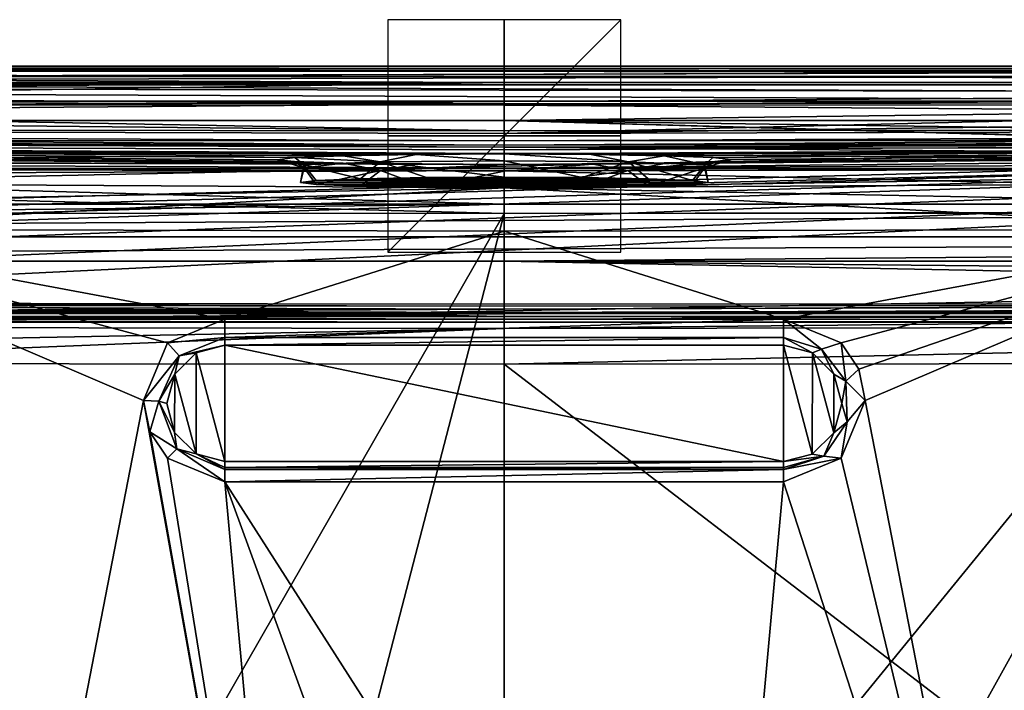
# Model space of a CAD drawing. Units: millimetres. Extents: x -270 to 270, y -860 to 4.
# Drawn here: x -42 to 43, y -54 to 4 of the extents above; entities that cross this region are included whole.
import ezdxf

# ---------------------------------------------------------------- set-up
doc = ezdxf.new("R2010")
doc.units = ezdxf.units.MM
doc.header["$LTSCALE"] = 224.846054
for name, color, linetype in [('10', 7, 'CONTINUOUS'), ('100', 7, 'CONTINUOUS'), ('101', 7, 'CONTINUOUS'), ('102', 7, 'CONTINUOUS'), ('11', 7, 'CONTINUOUS'), ('111', 7, 'CONTINUOUS'), ('115', 7, 'CONTINUOUS'), ('120', 7, 'CONTINUOUS'), ('123', 7, 'CONTINUOUS'), ('126', 7, 'CONTINUOUS'), ('130', 7, 'CONTINUOUS'), ('131', 7, 'CONTINUOUS'), ('132', 7, 'CONTINUOUS'), ('141', 7, 'CONTINUOUS'), ('210', 7, 'CONTINUOUS'), ('212', 7, 'CONTINUOUS'), ('213', 7, 'CONTINUOUS'), ('221', 7, 'CONTINUOUS'), ('224', 7, 'CONTINUOUS'), ('229', 7, 'CONTINUOUS'), ('241', 7, 'CONTINUOUS'), ('242', 7, 'CONTINUOUS'), ('243', 7, 'CONTINUOUS'), ('27', 7, 'CONTINUOUS'), ('28', 7, 'CONTINUOUS'), ('29', 7, 'CONTINUOUS'), ('30', 7, 'CONTINUOUS'), ('44', 7, 'CONTINUOUS'), ('47', 7, 'CONTINUOUS'), ('52', 7, 'CONTINUOUS'), ('56', 7, 'CONTINUOUS'), ('58', 7, 'CONTINUOUS'), ('62', 7, 'CONTINUOUS'), ('67', 7, 'CONTINUOUS'), ('70', 7, 'CONTINUOUS'), ('73', 7, 'CONTINUOUS'), ('74', 7, 'CONTINUOUS'), ('78', 7, 'CONTINUOUS'), ('89', 7, 'CONTINUOUS'), ('90', 7, 'CONTINUOUS'), ('93', 7, 'CONTINUOUS'), ('94', 7, 'CONTINUOUS'), ('95', 7, 'CONTINUOUS'), ('98', 7, 'CONTINUOUS')]:
    doc.layers.add(name, color=color, linetype=linetype)

msp = doc.modelspace()

# ---------------------------------------------------------------- linework, layer by layer
at = {"layer": '10', "linetype": 'CONTINUOUS'}
for points in [[(-64.693, -12.64, 389.854), (0, -12.671, 389.892), (-45.495, -91.997, 378.864), (-64.693, -12.64, 389.854)], [(-45.495, -91.997, 378.864), (0, -12.671, 389.892), (-20.608, -92.002, 378.879), (-45.495, -91.997, 378.864)], [(0, -12.671, 389.892), (0, -91.996, 378.885), (-20.608, -92.002, 378.879), (0, -12.671, 389.892)], [(20.608, -92.002, 378.879), (0, -91.996, 378.885), (64.693, -12.64, 389.854), (20.608, -92.002, 378.879)], [(64.693, -12.64, 389.854), (0, -91.996, 378.885), (0, -12.671, 389.892), (64.693, -12.64, 389.854)], [(45.495, -91.997, 378.864), (20.608, -92.002, 378.879), (64.693, -12.64, 389.854), (45.495, -91.997, 378.864)]]:
    msp.add_3dface(points, dxfattribs=at)
at = {"layer": '100', "linetype": 'CONTINUOUS'}
for points in [[(-251.84, -16.776, 458.304), (-247.746, -19.209, 454.231), (0, -21.509, 450.977), (-251.84, -16.776, 458.304)], [(0, -16.776, 458.938), (-251.84, -16.776, 458.304), (0, -21.509, 450.977), (0, -16.776, 458.938)], [(251.84, -16.776, 458.304), (0, -16.776, 458.938), (247.746, -19.209, 454.231), (251.84, -16.776, 458.304)], [(247.746, -19.209, 454.231), (0, -16.776, 458.938), (243.876, -21.509, 450.382), (247.746, -19.209, 454.231)], [(243.876, -21.509, 450.382), (0, -16.776, 458.938), (0, -21.509, 450.977), (243.876, -21.509, 450.382)], [(-243.876, -21.509, 450.382), (0, -21.509, 450.977), (-247.746, -19.209, 454.231), (-243.876, -21.509, 450.382)]]:
    msp.add_3dface(points, dxfattribs=at)
at = {"layer": '101', "linetype": 'CONTINUOUS'}
for points in [[(0, -4.675, 462.147), (-255.084, -4.675, 461.496), (0, -11.851, 461.867), (0, -4.675, 462.147)], [(-255.084, -4.675, 461.496), (-251.855, -11.851, 461.233), (0, -11.851, 461.867), (-255.084, -4.675, 461.496)], [(255.084, -4.675, 461.496), (0, -4.675, 462.147), (254.947, -8.202, 461.359), (255.084, -4.675, 461.496)], [(0, -4.675, 462.147), (0, -11.851, 461.867), (251.855, -11.851, 461.233), (0, -4.675, 462.147)], [(0, -4.675, 462.147), (251.855, -11.851, 461.233), (253.319, -11.821, 461.227), (0, -4.675, 462.147)], [(254.947, -8.202, 461.359), (0, -4.675, 462.147), (254.81, -11.728, 461.223), (254.947, -8.202, 461.359)], [(254.81, -11.728, 461.223), (0, -4.675, 462.147), (253.319, -11.821, 461.227), (254.81, -11.728, 461.223)]]:
    msp.add_3dface(points, dxfattribs=at)
at = {"layer": '102', "linetype": 'CONTINUOUS'}
for points in [[(-250.678, -2.215, 452.98), (-251.47, -1.388, 453.767), (0, -1.388, 454.4), (-250.678, -2.215, 452.98)], [(-249.925, -3, 452.231), (-250.678, -2.215, 452.98), (0, -1.388, 454.4), (-249.925, -3, 452.231)], [(-249.925, -3, 452.231), (0, -1.388, 454.4), (-122.118, -3.29, 452.429), (-249.925, -3, 452.231)], [(0, -1.388, 454.4), (0, -3.338, 452.532), (-122.118, -3.29, 452.429), (0, -1.388, 454.4)], [(0, -1.388, 454.4), (251.47, -1.388, 453.767), (0, -3.338, 452.532), (0, -1.388, 454.4)], [(0, -3.338, 452.532), (251.47, -1.388, 453.767), (122.118, -3.29, 452.429), (0, -3.338, 452.532)]]:
    msp.add_3dface(points, dxfattribs=at)
at = {"layer": '11', "linetype": 'CONTINUOUS'}
for points in [[(0, -14.187, 126.043), (-65.454, -14.026, 126.022), (-24, -21.742, 127.024), (0, -14.187, 126.043)], [(-65.454, -14.026, 126.022), (-45.035, -100.924, 137.308), (-31, -28.736, 127.932), (-65.454, -14.026, 126.022)], [(-24, -21.742, 127.024), (-65.454, -14.026, 126.022), (-28.941, -23.784, 127.289), (-24, -21.742, 127.024)], [(-28.941, -23.784, 127.289), (-65.454, -14.026, 126.022), (-31, -28.736, 127.932), (-28.941, -23.784, 127.289)], [(24, -21.742, 127.024), (0, -14.187, 126.043), (-24, -21.742, 127.024), (24, -21.742, 127.024)], [(65.454, -14.026, 126.022), (0, -14.187, 126.043), (24, -21.742, 127.024), (65.454, -14.026, 126.022)], [(28.94, -23.783, 127.289), (65.454, -14.026, 126.022), (24, -21.742, 127.024), (28.94, -23.783, 127.289)], [(30.465, -26.058, 127.584), (65.454, -14.026, 126.022), (28.94, -23.783, 127.289), (30.465, -26.058, 127.584)], [(31, -28.748, 127.934), (65.454, -14.026, 126.022), (30.465, -26.058, 127.584), (31, -28.748, 127.934)], [(45.035, -100.924, 137.308), (65.454, -14.026, 126.022), (31, -28.748, 127.934), (45.035, -100.924, 137.308)], [(-45.035, -100.924, 137.308), (-18.008, -101.492, 137.381), (-31, -28.736, 127.932), (-45.035, -100.924, 137.308)], [(-31, -28.736, 127.932), (-18.008, -101.492, 137.381), (-30.465, -31.426, 128.282), (-31, -28.736, 127.932)], [(28.942, -33.7, 128.577), (45.035, -100.924, 137.308), (31, -28.748, 127.934), (28.942, -33.7, 128.577)], [(-30.465, -31.426, 128.282), (-18.008, -101.492, 137.381), (-28.941, -33.701, 128.577), (-30.465, -31.426, 128.282)], [(-18.008, -101.492, 137.381), (-24, -35.742, 128.842), (-28.941, -33.701, 128.577), (-18.008, -101.492, 137.381)], [(24, -35.742, 128.842), (45.035, -100.924, 137.308), (28.942, -33.7, 128.577), (24, -35.742, 128.842)], [(0, -101.556, 137.39), (18.008, -101.492, 137.381), (-24, -35.742, 128.842), (0, -101.556, 137.39)], [(-24, -35.742, 128.842), (18.008, -101.492, 137.381), (24, -35.742, 128.842), (-24, -35.742, 128.842)], [(-18.008, -101.492, 137.381), (0, -101.556, 137.39), (-24, -35.742, 128.842), (-18.008, -101.492, 137.381)], [(18.008, -101.492, 137.381), (45.035, -100.924, 137.308), (24, -35.742, 128.842), (18.008, -101.492, 137.381)]]:
    msp.add_3dface(points, dxfattribs=at)
at = {"layer": '111', "linetype": 'CONTINUOUS'}
for points in [[(0, -5.786, 15.779), (249.636, -2.514, 11.91), (109.836, -3.05, 12.359), (0, -5.786, 15.779)], [(249.636, -2.514, 11.91), (0, -5.786, 15.779), (249.659, -5.141, 15.325), (249.636, -2.514, 11.91)], [(0, -3.23, 12.51), (0, -5.786, 15.779), (109.836, -3.05, 12.359), (0, -3.23, 12.51)], [(0, -5.786, 15.779), (0, -6.795, 19.804), (249.659, -5.141, 15.325), (0, -5.786, 15.779)], [(0, -6.795, 19.804), (109.865, -6.618, 19.731), (249.659, -5.141, 15.325), (0, -6.795, 19.804)]]:
    msp.add_3dface(points, dxfattribs=at)
at = {"layer": '115', "linetype": 'CONTINUOUS'}
for points in [[(0, -3.338, 452.532), (122.118, -3.29, 452.429), (249.93, -5.271, 448.958), (0, -3.338, 452.532)], [(0, -5.571, 449.348), (0, -3.338, 452.532), (249.93, -5.271, 448.958), (0, -5.571, 449.348)], [(0, -6.42, 445.553), (0, -5.571, 449.348), (249.93, -5.271, 448.958), (0, -6.42, 445.553)], [(122.111, -6.372, 445.424), (0, -6.42, 445.553), (249.93, -5.271, 448.958), (122.111, -6.372, 445.424)]]:
    msp.add_3dface(points, dxfattribs=at)
at = {"layer": '120', "linetype": 'CONTINUOUS'}
for points in [[(0, -20.622, 445.525), (0, -20.45, 444.451), (244.051, -20.338, 444.903), (0, -20.622, 445.525)], [(0, -20.45, 444.451), (134.533, -20.386, 444.245), (244.051, -20.338, 444.903), (0, -20.45, 444.451)], [(0, -21.165, 446.468), (0, -20.622, 445.525), (244.051, -20.338, 444.903), (0, -21.165, 446.468)], [(112.082, -21.143, 446.342), (0, -21.165, 446.468), (244.051, -20.338, 444.903), (112.082, -21.143, 446.342)]]:
    msp.add_3dface(points, dxfattribs=at)
at = {"layer": '123', "linetype": 'CONTINUOUS'}
for points in [[(0, -21.298, 406.074), (-0.001, -22.56, 402.852), (146.251, -21.083, 405.904), (0, -21.298, 406.074)], [(146.251, -21.083, 405.904), (-0.001, -22.56, 402.852), (146.249, -22.335, 402.679), (146.251, -21.083, 405.904)], [(0, -21.298, 406.074), (146.251, -21.083, 405.904), (74.748, -21.26, 406.025), (0, -21.298, 406.074)], [(-0.001, -22.56, 402.852), (0, -25.61, 401.221), (146.249, -22.335, 402.679), (-0.001, -22.56, 402.852)], [(0, -25.61, 401.221), (74.747, -25.572, 401.17), (146.249, -22.335, 402.679), (0, -25.61, 401.221)]]:
    msp.add_3dface(points, dxfattribs=at)
at = {"layer": '126', "linetype": 'CONTINUOUS'}
for points in [[(-0.001, -9.008, 391.852), (0, -7.496, 395.722), (147.76, -8.745, 391.682), (-0.001, -9.008, 391.852)], [(0, -7.496, 395.722), (64.695, -7.466, 395.686), (147.76, -8.745, 391.682), (0, -7.496, 395.722)], [(147.773, -12.42, 389.708), (-0.001, -9.008, 391.852), (147.76, -8.745, 391.682), (147.773, -12.42, 389.708)], [(147.773, -12.42, 389.708), (0, -12.671, 389.892), (-0.001, -9.008, 391.852), (147.773, -12.42, 389.708)], [(147.773, -12.42, 389.708), (64.693, -12.64, 389.854), (0, -12.671, 389.892), (147.773, -12.42, 389.708)]]:
    msp.add_3dface(points, dxfattribs=at)
at = {"layer": '130', "linetype": 'CONTINUOUS'}
for points in [[(-0.001, -10.468, 124.071), (147.41, -8.085, 120.035), (65.423, -8.799, 120.127), (-0.001, -10.468, 124.071)], [(147.41, -8.085, 120.035), (-0.001, -10.468, 124.071), (147.435, -9.596, 123.96), (147.41, -8.085, 120.035)], [(0, -8.959, 120.143), (-0.001, -10.468, 124.071), (65.423, -8.799, 120.127), (0, -8.959, 120.143)], [(-0.001, -10.468, 124.071), (147.484, -13.312, 125.929), (147.435, -9.596, 123.96), (-0.001, -10.468, 124.071)], [(0, -14.187, 126.043), (65.454, -14.026, 126.022), (-0.001, -10.468, 124.071), (0, -14.187, 126.043)], [(65.454, -14.026, 126.022), (147.484, -13.312, 125.929), (-0.001, -10.468, 124.071), (65.454, -14.026, 126.022)]]:
    msp.add_3dface(points, dxfattribs=at)
at = {"layer": '131', "linetype": 'CONTINUOUS'}
for points in [[(7.461, -7.585, 44.042), (0, -7.543, 42.558), (10.657, -8.218, 47.372), (7.461, -7.585, 44.042)], [(0, -7.543, 42.558), (0, -8.149, 43.935), (10.657, -8.218, 47.372), (0, -7.543, 42.558)], [(13.722, -7.697, 48.202), (7.461, -7.585, 44.042), (10.657, -8.218, 47.372), (13.722, -7.697, 48.202)], [(0, -8.149, 43.935), (0, -9.543, 44.5), (6.69, -9.577, 45.829), (0, -8.149, 43.935)], [(10.657, -8.218, 47.372), (0, -8.149, 43.935), (6.69, -9.577, 45.829), (10.657, -8.218, 47.372)], [(0, -8.458, 81.536), (7.601, -8.427, 79.993), (0, -9.03, 80.099), (0, -8.458, 81.536)], [(7.601, -8.427, 79.993), (10.625, -8.956, 76.651), (0, -9.03, 80.099), (7.601, -8.427, 79.993)], [(12.367, -9.676, 49.618), (10.657, -8.218, 47.372), (6.69, -9.577, 45.829), (12.367, -9.676, 49.618)], [(7.601, -8.427, 79.993), (13.939, -8.34, 75.674), (10.625, -8.956, 76.651), (7.601, -8.427, 79.993)], [(13.939, -8.34, 75.674), (18.106, -8.204, 69.276), (10.625, -8.956, 76.651), (13.939, -8.34, 75.674)], [(18.106, -8.204, 69.276), (17.204, -8.751, 67.62), (10.625, -8.956, 76.651), (18.106, -8.204, 69.276)], [(13.722, -7.697, 48.202), (10.657, -8.218, 47.372), (17.223, -8.47, 56.438), (13.722, -7.697, 48.202)], [(17.223, -8.47, 56.438), (10.657, -8.218, 47.372), (16.163, -9.825, 55.291), (17.223, -8.47, 56.438)], [(16.163, -9.825, 55.291), (10.657, -8.218, 47.372), (12.367, -9.676, 49.618), (16.163, -9.825, 55.291)], [(17.924, -7.856, 54.377), (13.722, -7.697, 48.202), (17.223, -8.47, 56.438), (17.924, -7.856, 54.377)], [(18.106, -8.204, 69.276), (19.495, -8.035, 61.768), (17.204, -8.751, 67.62), (18.106, -8.204, 69.276)], [(19.495, -8.035, 61.768), (17.223, -8.47, 56.438), (17.204, -8.751, 67.62), (19.495, -8.035, 61.768)], [(19.495, -8.035, 61.768), (17.924, -7.856, 54.377), (17.223, -8.47, 56.438), (19.495, -8.035, 61.768)], [(0, -9.03, 80.099), (10.625, -8.956, 76.651), (0, -10.457, 79.5), (0, -9.03, 80.099)], [(0, -10.457, 79.5), (10.625, -8.956, 76.651), (6.7, -10.422, 78.166), (0, -10.457, 79.5)], [(6.7, -10.422, 78.166), (10.625, -8.956, 76.651), (12.382, -10.323, 74.367), (6.7, -10.422, 78.166)], [(10.625, -8.956, 76.651), (17.204, -8.751, 67.62), (12.382, -10.323, 74.367), (10.625, -8.956, 76.651)], [(12.382, -10.323, 74.367), (17.204, -8.751, 67.62), (16.173, -10.175, 68.685), (12.382, -10.323, 74.367)], [(17.5, -10, 61.986), (17.223, -8.47, 56.438), (16.163, -9.825, 55.291), (17.5, -10, 61.986)], [(16.173, -10.175, 68.685), (17.204, -8.751, 67.62), (17.5, -10, 61.986), (16.173, -10.175, 68.685)], [(17.204, -8.751, 67.62), (17.223, -8.47, 56.438), (17.5, -10, 61.986), (17.204, -8.751, 67.62)]]:
    msp.add_3dface(points, dxfattribs=at)
at = {"layer": '132', "linetype": 'CONTINUOUS'}
for points in [[(-7.57, -7.586, 44.088), (-13.842, -7.7, 48.322), (-10.657, -8.218, 47.372), (-7.57, -7.586, 44.088)], [(0, -8.149, 43.935), (-7.57, -7.586, 44.088), (-10.657, -8.218, 47.372), (0, -8.149, 43.935)], [(0, -7.543, 42.558), (-7.57, -7.586, 44.088), (0, -8.149, 43.935), (0, -7.543, 42.558)], [(-17.989, -7.86, 54.531), (-19.496, -8.038, 61.896), (-17.223, -8.47, 56.439), (-17.989, -7.86, 54.531)], [(-19.496, -8.038, 61.896), (-18.065, -8.206, 69.378), (-17.204, -8.751, 67.62), (-19.496, -8.038, 61.896)], [(-19.496, -8.038, 61.896), (-17.204, -8.751, 67.62), (-17.223, -8.47, 56.439), (-19.496, -8.038, 61.896)], [(-18.065, -8.206, 69.378), (-13.856, -8.342, 75.757), (-17.204, -8.751, 67.62), (-18.065, -8.206, 69.378)], [(-13.842, -7.7, 48.322), (-17.989, -7.86, 54.531), (-10.657, -8.218, 47.372), (-13.842, -7.7, 48.322)], [(-17.989, -7.86, 54.531), (-17.223, -8.47, 56.439), (-10.657, -8.218, 47.372), (-17.989, -7.86, 54.531)], [(-10.657, -8.218, 47.372), (-17.223, -8.47, 56.439), (-12.365, -9.676, 49.616), (-10.657, -8.218, 47.372)], [(-13.856, -8.342, 75.757), (-10.625, -8.956, 76.651), (-17.204, -8.751, 67.62), (-13.856, -8.342, 75.757)], [(-13.856, -8.342, 75.757), (-7.512, -8.428, 80.031), (-10.625, -8.956, 76.651), (-13.856, -8.342, 75.757)], [(-6.687, -9.577, 45.828), (-10.657, -8.218, 47.372), (-12.365, -9.676, 49.616), (-6.687, -9.577, 45.828)], [(0, -9.543, 44.5), (0, -8.149, 43.935), (-10.657, -8.218, 47.372), (0, -9.543, 44.5)], [(0, -9.543, 44.5), (-10.657, -8.218, 47.372), (-6.687, -9.577, 45.828), (0, -9.543, 44.5)], [(-7.512, -8.428, 80.031), (0, -8.458, 81.536), (-10.625, -8.956, 76.651), (-7.512, -8.428, 80.031)], [(0, -8.458, 81.536), (0, -9.03, 80.099), (-10.625, -8.956, 76.651), (0, -8.458, 81.536)], [(-17.223, -8.47, 56.439), (-17.204, -8.751, 67.62), (-17.5, -10, 61.995), (-17.223, -8.47, 56.439)], [(-16.164, -9.825, 55.294), (-17.223, -8.47, 56.439), (-17.5, -10, 61.995), (-16.164, -9.825, 55.294)], [(-17.5, -10, 61.995), (-17.204, -8.751, 67.62), (-16.168, -10.175, 68.696), (-17.5, -10, 61.995)], [(-12.365, -9.676, 49.616), (-17.223, -8.47, 56.439), (-16.164, -9.825, 55.294), (-12.365, -9.676, 49.616)], [(-17.204, -8.751, 67.62), (-10.625, -8.956, 76.651), (-16.168, -10.175, 68.696), (-17.204, -8.751, 67.62)], [(-16.168, -10.175, 68.696), (-10.625, -8.956, 76.651), (-12.375, -10.323, 74.374), (-16.168, -10.175, 68.696)], [(-12.375, -10.323, 74.374), (-10.625, -8.956, 76.651), (-6.696, -10.422, 78.168), (-12.375, -10.323, 74.374)], [(-10.625, -8.956, 76.651), (0, -9.03, 80.099), (-6.696, -10.422, 78.168), (-10.625, -8.956, 76.651)], [(0, -9.03, 80.099), (0, -10.457, 79.5), (-6.696, -10.422, 78.168), (0, -9.03, 80.099)]]:
    msp.add_3dface(points, dxfattribs=at)
at = {"layer": '141', "linetype": 'CONTINUOUS'}
for points in [[(-265.5, 0, 3), (265.5, 0, 3), (265.5, -0.879, 0.879), (-265.5, 0, 3)], [(-265.5, -0.879, 0.879), (-265.5, 0, 3), (265.5, -0.879, 0.879), (-265.5, -0.879, 0.879)], [(-265.5, -3), (-265.5, -0.879, 0.879), (265.5, -3), (-265.5, -3)], [(265.5, -3), (-265.5, -0.879, 0.879), (265.5, -0.879, 0.879), (265.5, -3)]]:
    msp.add_3dface(points, dxfattribs=at)
at = {"layer": '210', "linetype": 'CONTINUOUS'}
for points in [[(-265.255, -14.197), (-265.5, -3), (265.5, -3), (-265.255, -14.197)], [(-252.172, -17.012), (-265.255, -14.197), (265.5, -3), (-252.172, -17.012)], [(-217.737, -17.036), (-252.172, -17.012), (265.5, -3), (-217.737, -17.036)], [(-183.415, -17.06), (-217.737, -17.036), (265.5, -3), (-183.415, -17.06)], [(-183.415, -17.06), (265.5, -3), (-178.635, -17.81), (-183.415, -17.06)], [(265.5, -3), (-175.112, -19.646), (-178.635, -17.81), (265.5, -3)], [(265.5, -3), (-173.092, -21.887), (-175.112, -19.646), (265.5, -3)], [(265.5, -3), (-172.276, -24.171), (-173.092, -21.887), (265.5, -3)], [(265.5, -3), (178.635, -17.81), (-172.276, -24.171), (265.5, -3)], [(178.635, -17.81), (-158.123, -126.166), (-172.276, -24.171), (178.635, -17.81)], [(178.635, -17.81), (-156.082, -130.797), (-158.123, -126.166), (178.635, -17.81)], [(178.635, -17.81), (-150.46, -135.055), (-156.082, -130.797), (178.635, -17.81)], [(178.635, -17.81), (-146.127, -136.477), (-150.46, -135.055), (178.635, -17.81)], [(178.635, -17.81), (-141.152, -137), (-146.127, -136.477), (178.635, -17.81)], [(178.635, -17.81), (175.112, -19.646), (-141.152, -137), (178.635, -17.81)], [(175.112, -19.646), (173.092, -21.887), (-141.152, -137), (175.112, -19.646)], [(173.092, -21.887), (172.276, -24.171), (-141.152, -137), (173.092, -21.887)], [(172.276, -24.171), (141.152, -137), (-141.152, -137), (172.276, -24.171)]]:
    msp.add_3dface(points, dxfattribs=at)
at = {"layer": '212', "linetype": 'CONTINUOUS'}
for points in [[(17.5, -10, 61.986), (-16.164, -9.825, 55.294), (-17.5, -10, 61.995), (17.5, -10, 61.986)], [(16.173, -10.175, 68.685), (17.5, -10, 61.986), (-17.5, -10, 61.995), (16.173, -10.175, 68.685)], [(16.173, -10.175, 68.685), (-17.5, -10, 61.995), (-16.168, -10.175, 68.696), (16.173, -10.175, 68.685)], [(16.163, -9.825, 55.291), (12.367, -9.676, 49.618), (-16.164, -9.825, 55.294), (16.163, -9.825, 55.291)], [(12.367, -9.676, 49.618), (-12.365, -9.676, 49.616), (-16.164, -9.825, 55.294), (12.367, -9.676, 49.618)], [(17.5, -10, 61.986), (16.163, -9.825, 55.291), (-16.164, -9.825, 55.294), (17.5, -10, 61.986)], [(12.367, -9.676, 49.618), (6.69, -9.577, 45.829), (-12.365, -9.676, 49.616), (12.367, -9.676, 49.618)], [(6.69, -9.577, 45.829), (-6.687, -9.577, 45.828), (-12.365, -9.676, 49.616), (6.69, -9.577, 45.829)], [(6.69, -9.577, 45.829), (0, -9.543, 44.5), (-6.687, -9.577, 45.828), (6.69, -9.577, 45.829)], [(12.382, -10.323, 74.367), (16.173, -10.175, 68.685), (-16.168, -10.175, 68.696), (12.382, -10.323, 74.367)], [(12.382, -10.323, 74.367), (-16.168, -10.175, 68.696), (-12.375, -10.323, 74.374), (12.382, -10.323, 74.367)], [(6.7, -10.422, 78.166), (12.382, -10.323, 74.367), (-12.375, -10.323, 74.374), (6.7, -10.422, 78.166)], [(6.7, -10.422, 78.166), (-12.375, -10.323, 74.374), (-6.696, -10.422, 78.168), (6.7, -10.422, 78.166)], [(0, -10.457, 79.5), (6.7, -10.422, 78.166), (-6.696, -10.422, 78.168), (0, -10.457, 79.5)]]:
    msp.add_3dface(points, dxfattribs=at)
at = {"layer": '213', "linetype": 'CONTINUOUS'}
for points in [[(-24, -34, 126.859), (-24, -24, 125.041), (-26.463, -24.649, 125.159), (-24, -34, 126.859)], [(-24, -34, 126.859), (24, -34, 126.859), (-24, -24, 125.041), (-24, -34, 126.859)], [(24, -34, 126.859), (24, -24, 125.041), (-24, -24, 125.041), (24, -34, 126.859)], [(24, -24, 125.041), (24, -34, 126.859), (26.463, -33.351, 126.741), (24, -24, 125.041)], [(24, -24, 125.041), (26.463, -33.351, 126.741), (26.482, -24.66, 125.16), (24, -24, 125.041)], [(-26.463, -24.649, 125.159), (-28.314, -26.472, 125.49), (-26.482, -33.34, 126.739), (-26.463, -24.649, 125.159)], [(-24, -34, 126.859), (-26.463, -24.649, 125.159), (-26.482, -33.34, 126.739), (-24, -34, 126.859)], [(26.463, -33.351, 126.741), (28.314, -31.528, 126.409), (26.482, -24.66, 125.16), (26.463, -33.351, 126.741)], [(28.314, -31.528, 126.409), (28.323, -26.489, 125.493), (26.482, -24.66, 125.16), (28.314, -31.528, 126.409)], [(-28.314, -26.472, 125.49), (-29, -28.991, 125.948), (-28.323, -31.511, 126.406), (-28.314, -26.472, 125.49)], [(-28.314, -26.472, 125.49), (-28.323, -31.511, 126.406), (-26.482, -33.34, 126.739), (-28.314, -26.472, 125.49)], [(28.314, -31.528, 126.409), (29, -29.009, 125.951), (28.323, -26.489, 125.493), (28.314, -31.528, 126.409)]]:
    msp.add_3dface(points, dxfattribs=at)
at = {"layer": '221', "linetype": 'CONTINUOUS'}
for points in [[(-244.063, -21.736, 447.013), (-244.06, -20.985, 445.882), (0, -21.785, 447.528), (-244.063, -21.736, 447.013)], [(-244.06, -20.985, 445.882), (-112.082, -21.143, 446.342), (0, -21.785, 447.528), (-244.06, -20.985, 445.882)], [(-112.082, -21.143, 446.342), (0, -21.165, 446.468), (0, -21.785, 447.528), (-112.082, -21.143, 446.342)], [(0, -22, 448.737), (-112.086, -22, 448.636), (-244.063, -21.736, 447.013), (0, -22, 448.737)], [(0, -22, 448.737), (-244.063, -21.736, 447.013), (0, -21.785, 447.528), (0, -22, 448.737)]]:
    msp.add_3dface(points, dxfattribs=at)
at = {"layer": '224', "linetype": 'CONTINUOUS'}
for points in [[(0, -21.165, 446.468), (112.082, -21.143, 446.342), (0, -21.785, 447.528), (0, -21.165, 446.468)], [(0, -21.785, 447.528), (112.082, -21.143, 446.342), (244.063, -21.736, 447.013), (0, -21.785, 447.528)], [(112.086, -22, 448.636), (0, -22, 448.737), (244.063, -21.736, 447.013), (112.086, -22, 448.636)], [(0, -22, 448.737), (0, -21.785, 447.528), (244.063, -21.736, 447.013), (0, -22, 448.737)]]:
    msp.add_3dface(points, dxfattribs=at)
at = {"layer": '229', "linetype": 'CONTINUOUS'}
for points in [[(-243.876, -21.509, 450.382), (0, -22, 449.188), (0, -21.509, 450.977), (-243.876, -21.509, 450.382)], [(0, -22, 449.188), (-243.876, -21.509, 450.382), (-243.872, -21.875, 449.521), (0, -22, 449.188)], [(-243.867, -22, 448.593), (0, -22, 449.188), (-243.872, -21.875, 449.521), (-243.867, -22, 448.593)], [(0, -22, 449.188), (243.867, -22, 448.593), (0, -21.509, 450.977), (0, -22, 449.188)], [(0, -21.509, 450.977), (243.867, -22, 448.593), (243.872, -21.875, 449.521), (0, -21.509, 450.977)], [(243.876, -21.509, 450.382), (0, -21.509, 450.977), (243.872, -21.875, 449.521), (243.876, -21.509, 450.382)]]:
    msp.add_3dface(points, dxfattribs=at)
at = {"layer": '241', "linetype": 'CONTINUOUS'}
for points in [[(-10, -16, 62), (10, -16, 62), (10, 4, 62), (-10, -16, 62)], [(-10, 4, 62), (-10, -16, 62), (10, 4, 62), (-10, 4, 62)]]:
    msp.add_3dface(points, dxfattribs=at)
at = {"layer": '242', "linetype": 'CONTINUOUS'}
for points in [[(0, -16, 72), (0, -16, 52), (0, 4, 52), (0, -16, 72)], [(0, 4, 72), (0, -16, 72), (0, 4, 52), (0, 4, 72)]]:
    msp.add_3dface(points, dxfattribs=at)
at = {"layer": '243', "linetype": 'CONTINUOUS'}
for points in [[(-10, -6, 72), (10, -6, 72), (10, -6, 52), (-10, -6, 72)], [(-10, -6, 52), (-10, -6, 72), (10, -6, 52), (-10, -6, 52)]]:
    msp.add_3dface(points, dxfattribs=at)
at = {"layer": '27', "linetype": 'CONTINUOUS'}
for points in [[(24, -34.497, 128.179), (24, -34, 126.859), (-24, -34.497, 128.179), (24, -34.497, 128.179)], [(-24, -34.497, 128.179), (24, -34, 126.859), (-24, -34, 126.859), (-24, -34.497, 128.179)], [(24, -34.68, 128.361), (24, -34.497, 128.179), (-24, -34.68, 128.361), (24, -34.68, 128.361)], [(-24, -34.68, 128.361), (24, -34.497, 128.179), (-24, -34.497, 128.179), (-24, -34.68, 128.361)], [(-24, -35.742, 128.842), (24, -35.742, 128.842), (24, -34.68, 128.361), (-24, -35.742, 128.842)], [(-24, -35.742, 128.842), (24, -34.68, 128.361), (-24, -34.68, 128.361), (-24, -35.742, 128.842)]]:
    msp.add_3dface(points, dxfattribs=at)
at = {"layer": '28', "linetype": 'CONTINUOUS'}
for points in [[(28.94, -23.783, 127.289), (24, -21.742, 127.024), (27.257, -24.345, 126.714), (28.94, -23.783, 127.289)], [(24, -21.742, 127.024), (24, -23.32, 126.543), (27.257, -24.345, 126.714), (24, -21.742, 127.024)], [(24, -23.32, 126.543), (24, -24, 125.041), (26.482, -24.66, 125.16), (24, -23.32, 126.543)], [(27.257, -24.345, 126.714), (24, -23.32, 126.543), (26.482, -24.66, 125.16), (27.257, -24.345, 126.714)], [(28.323, -26.489, 125.493), (27.257, -24.345, 126.714), (26.482, -24.66, 125.16), (28.323, -26.489, 125.493)], [(28.94, -23.783, 127.289), (27.257, -24.345, 126.714), (29.348, -27.077, 127.161), (28.94, -23.783, 127.289)], [(29.348, -27.077, 127.161), (27.257, -24.345, 126.714), (28.323, -26.489, 125.493), (29.348, -27.077, 127.161)], [(30.465, -26.058, 127.584), (28.94, -23.783, 127.289), (29.348, -27.077, 127.161), (30.465, -26.058, 127.584)], [(31, -28.748, 127.934), (30.465, -26.058, 127.584), (29.348, -27.077, 127.161), (31, -28.748, 127.934)], [(29, -29.009, 125.951), (29.348, -27.077, 127.161), (28.323, -26.489, 125.493), (29, -29.009, 125.951)], [(29.461, -30.572, 127.72), (29.348, -27.077, 127.161), (29, -29.009, 125.951), (29.461, -30.572, 127.72)], [(31, -28.748, 127.934), (29.348, -27.077, 127.161), (29.461, -30.572, 127.72), (31, -28.748, 127.934)], [(28.942, -33.7, 128.577), (31, -28.748, 127.934), (29.461, -30.572, 127.72), (28.942, -33.7, 128.577)], [(28.314, -31.528, 126.409), (29.461, -30.572, 127.72), (29, -29.009, 125.951), (28.314, -31.528, 126.409)], [(28.942, -33.7, 128.577), (29.461, -30.572, 127.72), (27.442, -33.52, 128.182), (28.942, -33.7, 128.577)], [(27.442, -33.52, 128.182), (29.461, -30.572, 127.72), (28.314, -31.528, 126.409), (27.442, -33.52, 128.182)], [(26.463, -33.351, 126.741), (27.442, -33.52, 128.182), (28.314, -31.528, 126.409), (26.463, -33.351, 126.741)], [(24, -34, 126.859), (27.442, -33.52, 128.182), (26.463, -33.351, 126.741), (24, -34, 126.859)], [(24, -34.68, 128.361), (28.942, -33.7, 128.577), (27.442, -33.52, 128.182), (24, -34.68, 128.361)], [(24, -34, 126.859), (24, -34.497, 128.179), (27.442, -33.52, 128.182), (24, -34, 126.859)], [(24, -34.497, 128.179), (24, -34.68, 128.361), (27.442, -33.52, 128.182), (24, -34.497, 128.179)], [(24, -35.742, 128.842), (28.942, -33.7, 128.577), (24, -34.68, 128.361), (24, -35.742, 128.842)]]:
    msp.add_3dface(points, dxfattribs=at)
at = {"layer": '29', "linetype": 'CONTINUOUS'}
for points in [[(24, -21.742, 127.024), (-24, -21.742, 127.024), (-24, -23.32, 126.543), (24, -21.742, 127.024)], [(24, -23.32, 126.543), (24, -21.742, 127.024), (-24, -23.32, 126.543), (24, -23.32, 126.543)], [(24, -24, 125.041), (24, -23.32, 126.543), (-24, -24, 125.041), (24, -24, 125.041)], [(-24, -24, 125.041), (24, -23.32, 126.543), (-24, -23.32, 126.543), (-24, -24, 125.041)]]:
    msp.add_3dface(points, dxfattribs=at)
at = {"layer": '30', "linetype": 'CONTINUOUS'}
for points in [[(-24, -21.742, 127.024), (-28.941, -23.784, 127.289), (-24, -23.32, 126.543), (-24, -21.742, 127.024)], [(-24, -23.32, 126.543), (-28.941, -23.784, 127.289), (-27.929, -24.896, 126.805), (-24, -23.32, 126.543)], [(-24, -24, 125.041), (-24, -23.32, 126.543), (-27.929, -24.896, 126.805), (-24, -24, 125.041)], [(-28.941, -23.784, 127.289), (-31, -28.736, 127.932), (-27.929, -24.896, 126.805), (-28.941, -23.784, 127.289)], [(-24, -24, 125.041), (-27.929, -24.896, 126.805), (-26.463, -24.649, 125.159), (-24, -24, 125.041)], [(-31, -28.736, 127.932), (-29.68, -28.806, 127.44), (-27.929, -24.896, 126.805), (-31, -28.736, 127.932)], [(-27.929, -24.896, 126.805), (-29.68, -28.806, 127.44), (-28.314, -26.472, 125.49), (-27.929, -24.896, 126.805)], [(-26.463, -24.649, 125.159), (-27.929, -24.896, 126.805), (-28.314, -26.472, 125.49), (-26.463, -24.649, 125.159)], [(-28.314, -26.472, 125.49), (-29.68, -28.806, 127.44), (-29, -28.991, 125.948), (-28.314, -26.472, 125.49)], [(-31, -28.736, 127.932), (-30.465, -31.426, 128.282), (-29.68, -28.806, 127.44), (-31, -28.736, 127.932)], [(-30.465, -31.426, 128.282), (-28.124, -32.909, 128.087), (-29.68, -28.806, 127.44), (-30.465, -31.426, 128.282)], [(-29.68, -28.806, 127.44), (-28.124, -32.909, 128.087), (-28.323, -31.511, 126.406), (-29.68, -28.806, 127.44)], [(-29, -28.991, 125.948), (-29.68, -28.806, 127.44), (-28.323, -31.511, 126.406), (-29, -28.991, 125.948)], [(-30.465, -31.426, 128.282), (-28.941, -33.701, 128.577), (-28.124, -32.909, 128.087), (-30.465, -31.426, 128.282)], [(-28.323, -31.511, 126.406), (-28.124, -32.909, 128.087), (-26.482, -33.34, 126.739), (-28.323, -31.511, 126.406)], [(-28.941, -33.701, 128.577), (-24, -35.742, 128.842), (-28.124, -32.909, 128.087), (-28.941, -33.701, 128.577)], [(-24, -35.742, 128.842), (-24, -34.68, 128.361), (-28.124, -32.909, 128.087), (-24, -35.742, 128.842)], [(-28.124, -32.909, 128.087), (-24, -34.68, 128.361), (-26.482, -33.34, 126.739), (-28.124, -32.909, 128.087)], [(-24, -34.68, 128.361), (-24, -34.497, 128.179), (-26.482, -33.34, 126.739), (-24, -34.68, 128.361)], [(-24, -34.497, 128.179), (-24, -34, 126.859), (-26.482, -33.34, 126.739), (-24, -34.497, 128.179)]]:
    msp.add_3dface(points, dxfattribs=at)
at = {"layer": '44', "linetype": 'CONTINUOUS'}
for points in [[(-253.534, -6.082, 23.159), (-253.463, -6.272, 89.96), (0, -6.795, 19.804), (-253.534, -6.082, 23.159)], [(-109.865, -6.618, 19.731), (-253.534, -6.082, 23.159), (0, -6.795, 19.804), (-109.865, -6.618, 19.731)], [(-253.245, -6.08, 443.035), (0, -6.972, 421.584), (-253.53, -6.085, 441.437), (-253.245, -6.08, 443.035)], [(0, -7.496, 395.722), (-64.695, -7.466, 395.686), (-253.53, -6.085, 441.437), (0, -7.496, 395.722)], [(0, -6.972, 421.584), (0, -7.496, 395.722), (-253.53, -6.085, 441.437), (0, -6.972, 421.584)], [(-253.463, -6.272, 89.96), (-253.418, -6.386, 143.87), (-13.856, -8.342, 75.757), (-253.463, -6.272, 89.96)], [(0, -6.795, 19.804), (-253.463, -6.272, 89.96), (0, -7.184, 30.999), (0, -6.795, 19.804)], [(0, -7.184, 30.999), (-253.463, -6.272, 89.96), (0, -7.543, 42.558), (0, -7.184, 30.999)], [(0, -7.543, 42.558), (-253.463, -6.272, 89.96), (-7.57, -7.586, 44.088), (0, -7.543, 42.558)], [(-7.57, -7.586, 44.088), (-253.463, -6.272, 89.96), (-13.842, -7.7, 48.322), (-7.57, -7.586, 44.088)], [(-13.842, -7.7, 48.322), (-253.463, -6.272, 89.96), (-17.989, -7.86, 54.531), (-13.842, -7.7, 48.322)], [(-17.989, -7.86, 54.531), (-253.463, -6.272, 89.96), (-19.496, -8.038, 61.896), (-17.989, -7.86, 54.531)], [(-19.496, -8.038, 61.896), (-253.463, -6.272, 89.96), (-18.065, -8.206, 69.378), (-19.496, -8.038, 61.896)], [(-18.065, -8.206, 69.378), (-253.463, -6.272, 89.96), (-13.856, -8.342, 75.757), (-18.065, -8.206, 69.378)], [(-159.673, -7.94, 121.664), (0, -8.458, 81.536), (-253.418, -6.386, 143.87), (-159.673, -7.94, 121.664)], [(-253.418, -6.386, 143.87), (0, -8.458, 81.536), (-7.512, -8.428, 80.031), (-253.418, -6.386, 143.87)], [(-13.856, -8.342, 75.757), (-253.418, -6.386, 143.87), (-7.512, -8.428, 80.031), (-13.856, -8.342, 75.757)], [(-252.5, -6.078, 444.142), (0, -6.972, 421.584), (-253.245, -6.08, 443.035), (-252.5, -6.078, 444.142)], [(-251.4, -6.08, 444.813), (0, -6.972, 421.584), (-252.5, -6.078, 444.142), (-251.4, -6.08, 444.813)], [(-249.928, -6.084, 445.059), (0, -6.972, 421.584), (-251.4, -6.08, 444.813), (-249.928, -6.084, 445.059)], [(-122.111, -6.372, 445.424), (0, -6.972, 421.584), (-249.928, -6.084, 445.059), (-122.111, -6.372, 445.424)], [(0, -6.42, 445.553), (0, -6.972, 421.584), (-122.111, -6.372, 445.424), (0, -6.42, 445.553)], [(-147.41, -8.085, 120.035), (0, -8.458, 81.536), (-159.673, -7.94, 121.664), (-147.41, -8.085, 120.035)], [(0, -8.754, 100.817), (0, -8.458, 81.536), (-147.41, -8.085, 120.035), (0, -8.754, 100.817)], [(-65.423, -8.799, 120.127), (0, -8.754, 100.817), (-147.41, -8.085, 120.035), (-65.423, -8.799, 120.127)], [(0, -8.959, 120.143), (0, -8.754, 100.817), (-65.423, -8.799, 120.127), (0, -8.959, 120.143)]]:
    msp.add_3dface(points, dxfattribs=at)
at = {"layer": '47', "linetype": 'CONTINUOUS'}
for points in [[(-249.807, -20.104, 441.341), (-252.198, -20.119, 435.556), (0, -20.45, 444.451), (-249.807, -20.104, 441.341)], [(0, -20.45, 444.451), (-252.198, -20.119, 435.556), (0, -20.881, 425.857), (0, -20.45, 444.451)], [(0, -20.881, 425.857), (-252.198, -20.119, 435.556), (-146.251, -21.083, 405.904), (0, -20.881, 425.857)], [(-244.043, -20.116, 443.75), (-249.807, -20.104, 441.341), (0, -20.45, 444.451), (-244.043, -20.116, 443.75)], [(-134.533, -20.386, 444.245), (-244.043, -20.116, 443.75), (0, -20.45, 444.451), (-134.533, -20.386, 444.245)], [(-74.748, -21.26, 406.025), (0, -20.881, 425.857), (-146.251, -21.083, 405.904), (-74.748, -21.26, 406.025)], [(0, -21.298, 406.074), (0, -20.881, 425.857), (-74.748, -21.26, 406.025), (0, -21.298, 406.074)]]:
    msp.add_3dface(points, dxfattribs=at)
at = {"layer": '52', "linetype": 'CONTINUOUS'}
for points in [[(250.504, 0, 7.702), (-250.504, 0, 7.702), (-250.504, -0.422, 9.603), (250.504, 0, 7.702)], [(250.504, -0.422, 9.603), (250.504, 0, 7.702), (-250.504, -0.422, 9.603), (250.504, -0.422, 9.603)], [(250.504, -0.422, 9.603), (-250.504, -1.607, 11.149), (250.504, -1.607, 11.149), (250.504, -0.422, 9.603)], [(-250.504, -1.607, 11.149), (250.504, -0.422, 9.603), (-250.504, -0.422, 9.603), (-250.504, -1.607, 11.149)]]:
    msp.add_3dface(points, dxfattribs=at)
at = {"layer": '56', "linetype": 'CONTINUOUS'}
for points in [[(251.486, 0, 457.017), (-251.486, 0, 457.017), (-255.078, -1.406, 460.267), (251.486, 0, 457.017)], [(253.272, 0, 457.008), (251.486, 0, 457.017), (-255.078, -1.406, 460.267), (253.272, 0, 457.008)], [(255.061, 0, 456.999), (253.272, 0, 457.008), (-255.078, -1.406, 460.267), (255.061, 0, 456.999)], [(255.078, -1.406, 460.267), (255.061, 0, 456.999), (-255.078, -1.406, 460.267), (255.078, -1.406, 460.267)], [(-251.477, -0.361, 455.25), (-251.486, 0, 457.017), (251.477, -0.361, 455.25), (-251.477, -0.361, 455.25)], [(251.477, -0.361, 455.25), (-251.486, 0, 457.017), (251.486, 0, 457.017), (251.477, -0.361, 455.25)], [(-251.47, -1.388, 453.767), (-251.477, -0.361, 455.25), (0, -1.388, 454.4), (-251.47, -1.388, 453.767)], [(0, -1.388, 454.4), (-251.477, -0.361, 455.25), (251.47, -1.388, 453.767), (0, -1.388, 454.4)], [(251.47, -1.388, 453.767), (-251.477, -0.361, 455.25), (251.477, -0.361, 455.25), (251.47, -1.388, 453.767)], [(255.078, -1.406, 460.267), (-255.084, -4.675, 461.496), (0, -4.675, 462.147), (255.078, -1.406, 460.267)], [(-255.084, -4.675, 461.496), (255.078, -1.406, 460.267), (-255.078, -1.406, 460.267), (-255.084, -4.675, 461.496)], [(255.084, -4.675, 461.496), (255.078, -1.406, 460.267), (0, -4.675, 462.147), (255.084, -4.675, 461.496)]]:
    msp.add_3dface(points, dxfattribs=at)
at = {"layer": '58', "linetype": 'CONTINUOUS'}
for points in [[(-249.925, -3, 452.231), (0, -5.571, 449.348), (-249.93, -5.271, 448.958), (-249.925, -3, 452.231)], [(0, -5.571, 449.348), (-249.925, -3, 452.231), (-122.118, -3.29, 452.429), (0, -5.571, 449.348)], [(0, -3.338, 452.532), (0, -5.571, 449.348), (-122.118, -3.29, 452.429), (0, -3.338, 452.532)], [(0, -6.42, 445.553), (-122.111, -6.372, 445.424), (-249.93, -5.271, 448.958), (0, -6.42, 445.553)], [(0, -5.571, 449.348), (0, -6.42, 445.553), (-249.93, -5.271, 448.958), (0, -5.571, 449.348)]]:
    msp.add_3dface(points, dxfattribs=at)
at = {"layer": '62', "linetype": 'CONTINUOUS'}
for points in [[(-249.659, -5.141, 15.325), (0, -3.23, 12.51), (-109.836, -3.05, 12.359), (-249.659, -5.141, 15.325)], [(0, -3.23, 12.51), (-249.659, -5.141, 15.325), (0, -5.786, 15.779), (0, -3.23, 12.51)], [(-109.865, -6.618, 19.731), (0, -6.795, 19.804), (-249.659, -5.141, 15.325), (-109.865, -6.618, 19.731)], [(-249.659, -5.141, 15.325), (0, -6.795, 19.804), (0, -5.786, 15.779), (-249.659, -5.141, 15.325)]]:
    msp.add_3dface(points, dxfattribs=at)
at = {"layer": '67', "linetype": 'CONTINUOUS'}
for points in [[(-251.855, -11.851, 461.233), (-251.85, -14.686, 460.394), (0, -11.851, 461.867), (-251.855, -11.851, 461.233)], [(0, -11.851, 461.867), (-251.85, -14.686, 460.394), (251.855, -11.851, 461.233), (0, -11.851, 461.867)], [(251.855, -11.851, 461.233), (-251.85, -14.686, 460.394), (251.85, -14.686, 460.394), (251.855, -11.851, 461.233)], [(-251.85, -14.686, 460.394), (-251.84, -16.776, 458.304), (251.85, -14.686, 460.394), (-251.85, -14.686, 460.394)], [(251.85, -14.686, 460.394), (-251.84, -16.776, 458.304), (0, -16.776, 458.938), (251.85, -14.686, 460.394)], [(251.84, -16.776, 458.304), (251.85, -14.686, 460.394), (0, -16.776, 458.938), (251.84, -16.776, 458.304)]]:
    msp.add_3dface(points, dxfattribs=at)
at = {"layer": '70', "linetype": 'CONTINUOUS'}
for points in [[(-244.051, -20.338, 444.903), (-244.043, -20.116, 443.75), (0, -20.622, 445.525), (-244.051, -20.338, 444.903)], [(-244.043, -20.116, 443.75), (-134.533, -20.386, 444.245), (0, -20.622, 445.525), (-244.043, -20.116, 443.75)], [(0, -21.165, 446.468), (-244.051, -20.338, 444.903), (0, -20.622, 445.525), (0, -21.165, 446.468)], [(-244.051, -20.338, 444.903), (0, -21.165, 446.468), (-112.082, -21.143, 446.342), (-244.051, -20.338, 444.903)], [(-134.533, -20.386, 444.245), (0, -20.45, 444.451), (0, -20.622, 445.525), (-134.533, -20.386, 444.245)]]:
    msp.add_3dface(points, dxfattribs=at)
at = {"layer": '73', "linetype": 'CONTINUOUS'}
for points in [[(0, -21.298, 406.074), (-74.748, -21.26, 406.025), (-146.251, -21.083, 405.904), (0, -21.298, 406.074)], [(0, -21.298, 406.074), (-146.251, -21.083, 405.904), (-146.249, -22.335, 402.679), (0, -21.298, 406.074)], [(0, -21.298, 406.074), (-146.249, -22.335, 402.679), (-0.001, -22.56, 402.852), (0, -21.298, 406.074)], [(-146.249, -22.335, 402.679), (-146.257, -25.395, 401.036), (-0.001, -22.56, 402.852), (-146.249, -22.335, 402.679)], [(-0.001, -22.56, 402.852), (-146.257, -25.395, 401.036), (-74.747, -25.572, 401.17), (-0.001, -22.56, 402.852)], [(0, -25.61, 401.221), (-0.001, -22.56, 402.852), (-74.747, -25.572, 401.17), (0, -25.61, 401.221)]]:
    msp.add_3dface(points, dxfattribs=at)
at = {"layer": '74', "linetype": 'CONTINUOUS'}
for points in [[(0, -8.959, 120.143), (-65.423, -8.799, 120.127), (-147.435, -9.596, 123.96), (0, -8.959, 120.143)], [(-0.001, -10.468, 124.071), (0, -8.959, 120.143), (-147.435, -9.596, 123.96), (-0.001, -10.468, 124.071)], [(-147.484, -13.312, 125.929), (-0.001, -10.468, 124.071), (-147.435, -9.596, 123.96), (-147.484, -13.312, 125.929)], [(-147.484, -13.312, 125.929), (-65.454, -14.026, 126.022), (-0.001, -10.468, 124.071), (-147.484, -13.312, 125.929)], [(-65.454, -14.026, 126.022), (0, -14.187, 126.043), (-0.001, -10.468, 124.071), (-65.454, -14.026, 126.022)]]:
    msp.add_3dface(points, dxfattribs=at)
at = {"layer": '78', "linetype": 'CONTINUOUS'}
for points in [[(-64.695, -7.466, 395.686), (0, -7.496, 395.722), (-147.76, -8.745, 391.682), (-64.695, -7.466, 395.686)], [(-147.76, -8.745, 391.682), (0, -7.496, 395.722), (-0.001, -9.008, 391.852), (-147.76, -8.745, 391.682)], [(0, -12.671, 389.892), (-64.693, -12.64, 389.854), (-147.76, -8.745, 391.682), (0, -12.671, 389.892)], [(0, -12.671, 389.892), (-147.76, -8.745, 391.682), (-0.001, -9.008, 391.852), (0, -12.671, 389.892)]]:
    msp.add_3dface(points, dxfattribs=at)
at = {"layer": '89', "linetype": 'CONTINUOUS'}
for points in [[(253.245, -6.08, 443.035), (0, -6.42, 445.553), (252.5, -6.078, 444.142), (253.245, -6.08, 443.035)], [(252.5, -6.078, 444.142), (0, -6.42, 445.553), (251.4, -6.08, 444.813), (252.5, -6.078, 444.142)], [(253.53, -6.085, 441.437), (0, -6.42, 445.553), (253.245, -6.08, 443.035), (253.53, -6.085, 441.437)], [(251.4, -6.08, 444.813), (0, -6.42, 445.553), (249.928, -6.084, 445.059), (251.4, -6.08, 444.813)], [(0, -6.795, 19.804), (0, -7.184, 30.999), (253.534, -6.082, 23.159), (0, -6.795, 19.804)], [(109.865, -6.618, 19.731), (0, -6.795, 19.804), (253.534, -6.082, 23.159), (109.865, -6.618, 19.731)], [(0, -7.184, 30.999), (0, -7.543, 42.558), (253.534, -6.082, 23.159), (0, -7.184, 30.999)], [(253.534, -6.082, 23.159), (0, -7.543, 42.558), (7.461, -7.585, 44.042), (253.534, -6.082, 23.159)], [(249.928, -6.084, 445.059), (0, -6.42, 445.553), (122.111, -6.372, 445.424), (249.928, -6.084, 445.059)], [(0, -6.972, 421.584), (0, -6.42, 445.553), (253.53, -6.085, 441.437), (0, -6.972, 421.584)], [(253.458, -6.264, 395.812), (0, -6.972, 421.584), (253.53, -6.085, 441.437), (253.458, -6.264, 395.812)], [(0, -6.972, 421.584), (253.458, -6.264, 395.812), (147.762, -7.245, 395.555), (0, -6.972, 421.584)], [(0, -8.458, 81.536), (0, -8.754, 100.817), (253.463, -6.272, 89.96), (0, -8.458, 81.536)], [(0, -8.458, 81.536), (253.463, -6.272, 89.96), (7.601, -8.427, 79.993), (0, -8.458, 81.536)], [(253.463, -6.272, 89.96), (0, -8.754, 100.817), (147.41, -8.085, 120.035), (253.463, -6.272, 89.96)], [(13.722, -7.697, 48.202), (253.534, -6.082, 23.159), (7.461, -7.585, 44.042), (13.722, -7.697, 48.202)], [(7.601, -8.427, 79.993), (253.463, -6.272, 89.96), (13.939, -8.34, 75.674), (7.601, -8.427, 79.993)], [(17.924, -7.856, 54.377), (253.534, -6.082, 23.159), (13.722, -7.697, 48.202), (17.924, -7.856, 54.377)], [(13.939, -8.34, 75.674), (253.463, -6.272, 89.96), (18.106, -8.204, 69.276), (13.939, -8.34, 75.674)], [(19.495, -8.035, 61.768), (253.534, -6.082, 23.159), (17.924, -7.856, 54.377), (19.495, -8.035, 61.768)], [(253.463, -6.272, 89.96), (253.534, -6.082, 23.159), (18.106, -8.204, 69.276), (253.463, -6.272, 89.96)], [(18.106, -8.204, 69.276), (253.534, -6.082, 23.159), (19.495, -8.035, 61.768), (18.106, -8.204, 69.276)], [(0, -7.496, 395.722), (0, -6.972, 421.584), (64.695, -7.466, 395.686), (0, -7.496, 395.722)], [(64.695, -7.466, 395.686), (0, -6.972, 421.584), (147.762, -7.245, 395.555), (64.695, -7.466, 395.686)], [(147.41, -8.085, 120.035), (0, -8.754, 100.817), (65.423, -8.799, 120.127), (147.41, -8.085, 120.035)], [(0, -8.754, 100.817), (0, -8.959, 120.143), (65.423, -8.799, 120.127), (0, -8.754, 100.817)]]:
    msp.add_3dface(points, dxfattribs=at)
at = {"layer": '90', "linetype": 'CONTINUOUS'}
for points in [[(-74.747, -25.572, 401.17), (-132.135, -127.062, 386.968), (0, -127.062, 387.143), (-74.747, -25.572, 401.17)], [(0, -25.61, 401.221), (-74.747, -25.572, 401.17), (0, -127.062, 387.143), (0, -25.61, 401.221)], [(74.747, -25.572, 401.17), (0, -25.61, 401.221), (132.135, -127.062, 386.968), (74.747, -25.572, 401.17)], [(132.135, -127.062, 386.968), (0, -25.61, 401.221), (0, -127.062, 387.143), (132.135, -127.062, 386.968)]]:
    msp.add_3dface(points, dxfattribs=at)
at = {"layer": '93', "linetype": 'CONTINUOUS'}
for points in [[(244.043, -20.116, 443.75), (0, -20.881, 425.857), (249.807, -20.104, 441.341), (244.043, -20.116, 443.75)], [(249.807, -20.104, 441.341), (0, -20.881, 425.857), (252.198, -20.119, 435.556), (249.807, -20.104, 441.341)], [(134.533, -20.386, 444.245), (0, -20.881, 425.857), (244.043, -20.116, 443.75), (134.533, -20.386, 444.245)], [(0, -20.881, 425.857), (0, -21.298, 406.074), (252.198, -20.119, 435.556), (0, -20.881, 425.857)], [(0, -21.298, 406.074), (74.748, -21.26, 406.025), (252.198, -20.119, 435.556), (0, -21.298, 406.074)], [(0, -20.45, 444.451), (0, -20.881, 425.857), (134.533, -20.386, 444.245), (0, -20.45, 444.451)]]:
    msp.add_3dface(points, dxfattribs=at)
at = {"layer": '94', "linetype": 'CONTINUOUS'}
for points in [[(250.504, -1.607, 11.149), (-250.504, -1.607, 11.149), (249.636, -2.514, 11.91), (250.504, -1.607, 11.149)], [(0, -3.23, 12.51), (-250.504, -1.607, 11.149), (-109.836, -3.05, 12.359), (0, -3.23, 12.51)], [(-250.504, -1.607, 11.149), (0, -3.23, 12.51), (109.836, -3.05, 12.359), (-250.504, -1.607, 11.149)], [(249.636, -2.514, 11.91), (-250.504, -1.607, 11.149), (109.836, -3.05, 12.359), (249.636, -2.514, 11.91)]]:
    msp.add_3dface(points, dxfattribs=at)
at = {"layer": '95', "linetype": 'CONTINUOUS'}
for points in [[(-243.867, -22, 448.593), (-112.086, -22, 448.636), (0, -22, 449.188), (-243.867, -22, 448.593)], [(0, -22, 448.737), (0, -22, 449.188), (-112.086, -22, 448.636), (0, -22, 448.737)], [(243.867, -22, 448.593), (0, -22, 449.188), (112.086, -22, 448.636), (243.867, -22, 448.593)], [(112.086, -22, 448.636), (0, -22, 449.188), (0, -22, 448.737), (112.086, -22, 448.636)]]:
    msp.add_3dface(points, dxfattribs=at)
at = {"layer": '98', "linetype": 'CONTINUOUS'}
for points in [[(-250.504, 0, 7.702), (250.504, 0, 7.702), (-265.5, 0, 3), (-250.504, 0, 7.702)], [(-265.5, 0, 3), (250.504, 0, 7.702), (265.5, 0, 3), (-265.5, 0, 3)]]:
    msp.add_3dface(points, dxfattribs=at)

doc.saveas('drawing.dxf')
